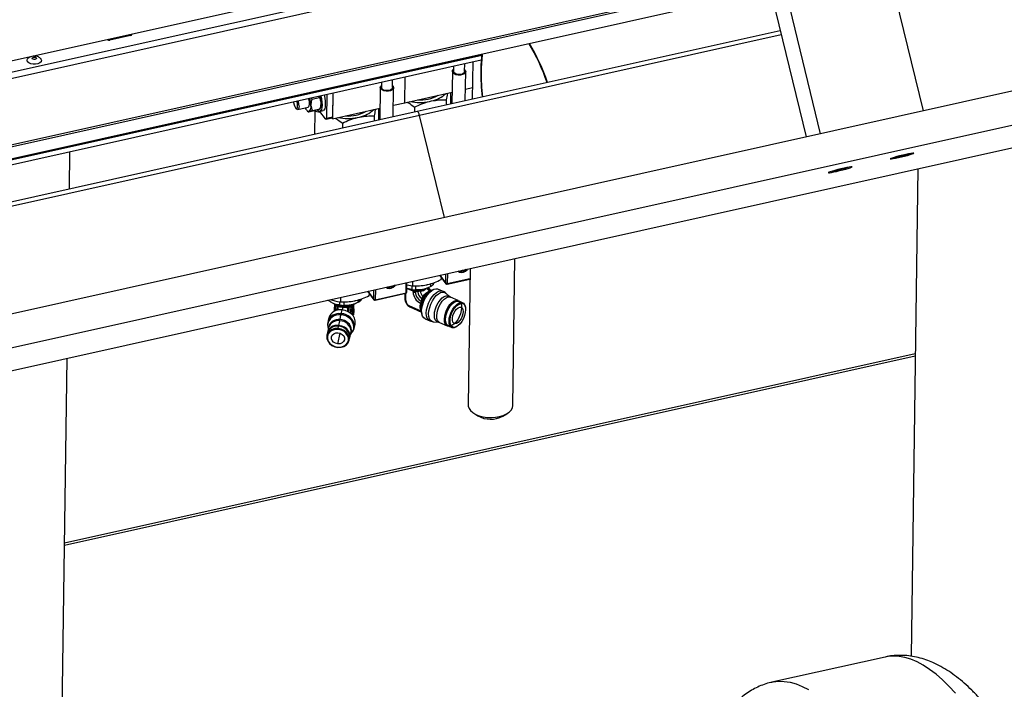
# Model space of a CAD drawing. Units: millimetres. Extents: x 20 to 422, y 10 to 287.
# Drawn here: x 89 to 106, y 72 to 84 of the extents above; entities that cross this region are included whole.
import ezdxf

# ---------------------------------------------------------------- set-up
doc = ezdxf.new("R2010")
doc.units = ezdxf.units.MM

msp = doc.modelspace()

# ---------------------------------------------------------------- linework, layer by layer
at = {"color": 7, "linetype": 'Continuous', "lineweight": 25}
for p, q in [((156.971549, 94.140929), (51.731603, 70.71206)), ((157.113442, 93.559006), (51.873496, 70.130137)), ((51.043037, 69.544772), (131.399054, 87.433898)), ((103.74478, 87.259531), (104.893808, 82.547208)), ((101.973283, 86.541008), (103.047343, 82.136142)), ((101.743833, 86.383782), (102.793343, 82.079596)), ((55.884055, 76.174324), (95.546132, 85.004029)), ((102.041251, 84.939092), (76.190735, 79.184164)), ((102.030616, 84.903594), (76.1801, 79.148665)), ((101.427098, 84.554904), (75.687369, 78.824639)), ((90.678605, 83.896803), (90.309312, 83.81459)), ((90.703238, 83.916998), (90.70336, 83.925915)), ((102.329231, 83.982985), (95.819359, 82.533735)), ((56.246931, 74.47919), (96.975082, 83.546227)), ((56.266679, 74.398202), (96.967113, 83.459069)), ((96.470317, 83.348471), (96.469032, 83.254205)), ((96.669014, 83.251479), (96.670945, 83.393135)), ((96.816458, 83.42553), (96.807299, 82.753674)), ((96.449034, 83.254478), (96.441096, 82.672149)), ((96.681849, 82.725746), (96.689012, 83.251207)), ((95.177792, 83.060725), (95.176507, 82.966459)), ((95.376488, 82.963733), (95.378419, 83.105389)), ((95.594137, 82.692561), (95.600438, 83.154816)), ((94.197124, 82.842405), (94.191276, 82.413351)), ((94.307912, 82.867069), (94.301611, 82.404815)), ((94.307912, 82.867069), (94.302063, 82.438015)), ((95.156508, 82.966731), (95.14857, 82.384402)), ((95.389323, 82.437999), (95.396486, 82.96346)), ((95.594137, 82.692561), (96.443953, 82.88175)), ((96.18219, 82.818296), (96.194168, 82.826142)), ((96.42088, 82.667648), (96.423737, 82.87725)), ((96.684706, 82.935348), (96.810156, 82.963276)), ((93.911995, 82.64302), (93.911399, 82.65637)), ((93.913541, 82.779273), (93.93554, 82.758966)), ((93.93554, 82.758966), (94.063316, 82.787411)), ((94.063316, 82.787411), (94.063573, 82.812674)), ((94.096641, 82.684127), (94.096046, 82.697477)), ((95.392181, 82.647601), (95.594137, 82.692561)), ((96.039694, 82.715435), (96.078072, 82.723978)), ((96.344905, 82.650734), (96.346175, 82.743945)), ((95.819359, 82.533735), (56.421594, 73.762873)), ((93.645376, 82.591947), (93.665747, 82.577237)), ((93.680384, 82.573026), (93.861338, 82.613311)), ((93.854341, 82.542108), (93.869928, 82.530853)), ((93.872881, 82.530894), (94.000657, 82.55934)), ((93.878038, 82.53494), (93.882697, 82.536379)), ((93.944725, 82.553086), (94.0725, 82.581531)), ((93.982743, 82.543956), (93.977012, 82.123586)), ((93.984839, 82.555818), (93.982743, 82.543956)), ((93.982743, 82.543956), (94.083823, 82.524602)), ((94.062685, 82.576046), (94.067343, 82.577485)), ((94.072061, 82.537285), (94.131148, 82.550439)), ((94.17546, 82.400891), (94.074094, 82.537738)), ((94.075289, 82.579887), (94.082526, 82.592907)), ((94.301611, 82.404815), (95.151428, 82.594004)), ((94.889664, 82.530549), (94.901642, 82.538396)), ((95.128354, 82.379902), (95.131211, 82.589503)), ((95.770504, 82.615787), (95.769234, 82.522576)), ((96.307301, 80.635651), (95.860971, 82.46611)), ((94.184605, 82.395047), (94.295393, 82.419711)), ((94.191276, 82.413351), (94.302063, 82.438015)), ((94.301611, 82.404815), (94.291258, 82.418791)), ((94.477978, 82.328041), (94.476708, 82.23483)), ((94.747168, 82.427688), (94.785546, 82.436232)), ((95.052379, 82.362988), (95.053649, 82.456199)), ((89.581246, 81.144986), (89.590405, 81.816842)), ((104.455801, 81.733838), (104.567986, 81.761185)), ((104.567441, 81.763422), (104.567986, 81.761185)), ((104.567986, 81.761185), (104.586194, 81.767623)), ((104.436857, 81.731209), (104.455801, 81.733838)), ((104.455258, 81.736065), (104.455801, 81.733838)), ((103.324551, 81.483383), (103.331789, 81.483959)), ((103.331478, 81.485236), (103.331789, 81.483959)), ((103.331789, 81.483959), (103.442533, 81.50975)), ((103.441812, 81.512703), (103.442533, 81.50975)), ((103.442533, 81.50975), (103.476516, 81.520586)), ((104.79456, 81.511116), (104.67546, 72.773966)), ((97.532587, 77.267315), (97.568507, 79.902428)), ((96.620792, 79.691444), (96.620497, 79.669806)), ((96.625244, 79.692435), (96.638962, 79.673917)), ((96.638962, 79.673917), (96.639256, 79.695555)), ((96.765997, 79.72377), (96.732661, 77.278219)), ((95.632129, 79.295686), (95.634531, 79.47188)), ((95.736373, 79.494552), (95.735213, 79.409428)), ((96.103249, 79.429183), (96.103732, 79.464591)), ((96.220659, 79.602365), (96.334646, 79.448481)), ((96.247504, 79.566124), (96.246921, 79.523346)), ((96.246921, 79.523346), (96.256774, 79.553609)), ((96.355063, 79.440863), (96.76338, 79.531764)), ((94.928133, 79.314619), (95.04212, 79.160734)), ((95.065873, 79.162269), (95.619812, 79.285588)), ((95.328266, 79.403698), (95.327971, 79.38206)), ((95.332719, 79.404689), (95.346436, 79.386171)), ((95.346436, 79.386171), (95.346731, 79.407808)), ((95.722432, 79.344405), (95.633052, 79.36337)), ((95.633945, 79.428898), (95.735213, 79.409428)), ((95.72335, 79.411709), (95.722432, 79.344405)), ((95.726826, 79.332251), (95.745841, 79.323961)), ((95.745501, 79.29906), (95.745841, 79.323961)), ((95.785164, 79.29581), (95.785504, 79.32071)), ((95.829225, 79.305619), (95.785164, 79.29581)), ((95.798301, 79.323559), (95.785504, 79.32071)), ((95.796245, 79.338356), (95.797228, 79.410464)), ((95.99372, 79.367058), (96.001115, 79.370026)), ((96.053444, 79.313916), (96.035644, 79.313091)), ((96.0935, 79.338118), (96.040949, 79.306366)), ((96.058762, 79.450599), (96.058027, 79.396635)), ((96.274917, 79.31695), (96.191363, 79.353378)), ((94.430036, 79.06612), (94.430824, 79.123962)), ((94.443848, 79.206806), (94.442687, 79.121682)), ((94.504702, 79.122718), (94.503848, 79.060072)), ((94.76563, 79.11835), (94.766237, 79.162853)), ((94.811206, 79.176845), (94.810852, 79.150899)), ((94.954978, 79.278378), (94.954395, 79.2356)), ((95.062537, 79.153117), (95.616477, 79.276437)), ((95.599653, 79.272691), (95.598195, 79.165742)), ((95.899886, 79.152158), (95.890301, 79.137851)), ((95.902836, 79.132386), (95.890301, 79.137851)), ((95.899886, 79.152158), (95.899792, 79.184185)), ((95.900604, 79.148562), (95.899886, 79.152158)), ((95.902836, 79.132386), (95.900604, 79.148562)), ((96.399991, 79.218391), (96.330065, 79.281391)), ((96.417809, 79.207155), (96.400534, 79.218514)), ((96.556124, 79.146784), (96.41761, 79.207175)), ((96.63355, 79.107574), (96.570011, 79.135276)), ((94.406932, 79.038717), (94.42396, 79.032841)), ((94.455398, 78.911189), (94.471342, 78.979393)), ((94.552298, 79.02297), (94.567045, 79.024322)), ((94.657948, 78.962622), (94.657587, 78.93611)), ((94.657587, 78.93611), (94.669486, 78.935135)), ((94.657862, 78.933527), (94.669761, 78.932552)), ((94.657948, 78.962622), (94.669847, 78.961647)), ((94.66457, 78.995488), (94.658763, 78.970648)), ((94.658763, 78.970648), (94.670662, 78.969673)), ((94.663335, 78.933078), (94.66181, 78.922412)), ((94.66457, 78.995488), (94.676469, 78.994513)), ((94.678512, 78.999352), (94.666613, 79.000327)), ((94.669486, 78.935135), (94.669847, 78.961647)), ((94.673166, 78.94634), (94.670169, 78.933519)), ((94.670518, 78.93501), (94.67389, 78.934734)), ((94.670662, 78.969673), (94.676469, 78.994513)), ((94.673347, 78.894924), (94.679197, 78.935821)), ((94.679378, 78.949118), (94.673529, 78.908221)), ((94.673709, 78.921437), (94.679558, 78.962333)), ((94.679739, 78.97563), (94.67389, 78.934734)), ((94.67389, 78.934734), (94.674021, 78.94432)), ((94.674797, 78.999657), (94.675782, 79.071967)), ((94.677496, 78.93596), (94.679197, 78.935821)), ((94.677858, 78.962472), (94.679558, 78.962333)), ((94.679197, 78.935821), (94.678967, 78.91895)), ((94.679558, 78.962333), (94.679378, 78.949118)), ((94.679887, 78.986434), (94.679739, 78.97563)), ((94.701323, 79.088773), (94.707415, 79.091219)), ((95.890806, 78.959285), (95.677365, 79.052342)), ((95.685679, 79.033165), (95.895564, 78.941659)), ((95.89264, 79.093866), (95.877759, 79.100354)), ((95.878631, 78.985776), (95.890806, 78.959285)), ((95.89264, 79.093866), (95.879891, 79.078242)), ((95.891165, 78.962814), (95.903665, 78.902702)), ((96.682148, 79.027447), (96.679701, 79.039212)), ((94.2168, 78.76259), (94.211525, 78.720471)), ((94.232958, 78.83362), (94.217013, 78.765417)), ((94.41243, 78.699877), (94.432141, 78.784193)), ((94.436527, 78.80614), (94.451013, 78.889243)), ((94.66333, 78.909057), (94.661449, 78.895899)), ((94.661449, 78.895899), (94.673347, 78.894924)), ((94.66181, 78.922412), (94.66163, 78.909196)), ((94.66163, 78.909196), (94.673529, 78.908221)), ((94.661724, 78.893309), (94.673623, 78.892334)), ((94.66181, 78.922412), (94.673709, 78.921437)), ((94.665378, 78.879384), (94.665584, 78.882398)), ((94.673529, 78.908221), (94.673709, 78.921437)), ((94.678152, 78.910924), (94.674033, 78.893304)), ((95.959085, 78.820612), (96.042639, 78.784184)), ((96.106224, 78.767977), (96.199973, 78.759617)), ((94.228431, 78.659623), (94.20872, 78.575307)), ((94.211525, 78.720471), (94.215751, 78.675616)), ((94.216012, 78.674056), (94.223457, 78.638349)), ((94.398843, 78.629873), (94.400526, 78.646455)), ((94.400526, 78.646455), (94.409814, 78.686185)), ((94.411869, 78.69435), (94.41243, 78.699877)), ((94.688307, 78.655241), (94.704251, 78.723444)), ((96.220181, 78.754341), (96.358696, 78.693951)), ((96.376579, 78.691609), (96.440118, 78.663907)), ((96.521614, 78.676615), (96.5319, 78.68283)), ((94.209256, 78.563543), (94.199968, 78.523813)), ((94.596478, 78.431119), (94.605765, 78.470849)), ((94.605765, 78.470849), (94.609396, 78.500652)), ((94.611461, 78.481157), (94.631172, 78.565473)), ((94.626199, 78.544199), (94.648702, 78.572905)), ((94.395919, 78.308477), (94.394507, 78.311815)), ((89.335301, 63.102476), (89.539944, 78.115082)), ((89.494249, 74.762893), (104.748865, 78.158927)), ((96.834314, 77.126971), (96.90776, 77.080419)), ((97.352161, 77.074361), (97.426849, 77.118893)), ((104.209881, 72.758797), (102.178769, 72.306624))]:
    msp.add_line(p, q, dxfattribs=at)
at = {"color": 8, "linetype": 'Continuous', "lineweight": 25}
for p, q in [((76.177207, 80.48725), (101.7912, 86.189523)), ((101.817686, 86.080899), (76.207028, 80.379369)), ((90.678605, 83.896803), (90.678927, 83.920475)), ((102.347013, 83.910055), (95.860971, 82.46611)), ((90.309634, 83.838262), (90.309312, 83.81459)), ((96.975435, 83.549436), (56.246208, 74.482159)), ((95.860971, 82.46611), (56.439377, 73.689943)), ((95.619812, 79.285588), (95.622315, 79.46916)), ((96.22356, 79.603011), (96.332252, 79.456274)), ((96.332252, 79.456274), (96.33459, 79.627729)), ((96.360901, 79.633586), (96.358399, 79.450015)), ((96.358399, 79.450015), (96.763495, 79.540199)), ((94.931034, 79.315265), (95.039727, 79.168528)), ((95.039727, 79.168528), (95.042064, 79.339983)), ((95.068375, 79.34584), (95.065873, 79.162269)), ((95.829225, 79.305619), (95.829478, 79.324185)), ((95.876803, 79.314299), (95.877022, 79.330396)), ((94.789817, 79.133937), (94.790314, 79.170344)), ((95.613892, 79.147706), (95.615644, 79.276251)), ((94.478916, 78.978965), (94.472134, 78.979327)), ((94.672719, 78.944427), (94.674021, 78.94432)), ((94.675483, 79.071726), (94.674501, 78.999681)), ((94.665584, 78.882398), (94.664994, 78.879872)), ((94.212401, 78.711099), (94.216012, 78.674056)), ((94.225358, 78.64648), (94.225039, 78.648246)), ((94.631172, 78.565473), (94.63486, 78.595744)), ((94.688307, 78.655241), (94.692622, 78.690664)), ((94.395317, 78.371244), (94.439613, 78.560724)), ((104.749325, 78.192666), (89.494709, 74.796633))]:
    msp.add_line(p, q, dxfattribs=at)
at = {"color": 7, "linetype": 'Continuous', "lineweight": 25, "flags": 128}
for points in [[(88.888462, 83.390535), (88.85424, 83.406677), (88.831783, 83.428283), (88.823802, 83.452746), (88.831258, 83.477116), (88.843749, 83.491258)], [(89.061011, 83.488164), (89.071799, 83.475663), (89.079781, 83.4512), (89.072325, 83.42683), (89.050331, 83.405493), (89.016452, 83.389762), (88.974773, 83.381534), (88.930323, 83.381803), (88.888462, 83.390535)], [(88.933488, 83.470254), (88.922283, 83.475773), (88.915646, 83.48323), (88.914587, 83.491487), (88.919269, 83.499289), (88.928977, 83.505447), (88.942234, 83.509024), (88.957022, 83.509475), (88.97109, 83.506732), (88.982295, 83.501213), (88.988932, 83.493757), (88.989991, 83.485499), (88.985309, 83.477697), (88.975601, 83.471539), (88.962344, 83.467962), (88.947556, 83.467511), (88.933488, 83.470254)], [(96.669518, 83.288466), (96.679811, 83.277506), (96.688893, 83.254738), (96.683517, 83.231741), (96.664331, 83.211289), (96.63365, 83.195849), (96.595174, 83.187284), (96.553543, 83.186625), (96.51378, 83.193954), (96.48068, 83.208385), (96.458235, 83.228178), (96.449153, 83.250947), (96.454529, 83.273943), (96.469537, 83.291192)], [(96.669014, 83.251479), (96.661464, 83.230712), (96.639838, 83.212804), (96.607431, 83.200991), (96.569176, 83.197073), (96.530899, 83.201645), (96.498425, 83.214011), (96.4767, 83.232289), (96.46903, 83.253696), (96.469032, 83.254205)], [(95.376992, 83.000719), (95.387285, 82.98976), (95.396367, 82.966992), (95.390991, 82.943995), (95.371805, 82.923543), (95.341124, 82.908103), (95.302648, 82.899537), (95.261018, 82.898879), (95.221254, 82.906207), (95.188154, 82.920638), (95.165709, 82.940432), (95.156627, 82.9632), (95.162003, 82.986197), (95.177011, 83.003445)], [(94.088678, 82.818263), (94.101081, 82.763451), (94.109414, 82.705329), (94.112123, 82.651368), (94.109037, 82.604958), (94.100352, 82.569016), (94.086612, 82.5458), (94.06868, 82.536768), (94.047684, 82.542489), (94.024943, 82.562603), (94.023488, 82.564323)], [(94.147765, 82.831417), (94.160168, 82.776605), (94.168501, 82.718483), (94.17121, 82.664522), (94.168124, 82.618112), (94.159439, 82.58217), (94.145699, 82.558954), (94.131148, 82.550439)], [(95.376488, 82.963733), (95.368938, 82.942965), (95.347312, 82.925057), (95.314905, 82.913245), (95.276651, 82.909327), (95.238373, 82.913898), (95.2059, 82.926265), (95.184174, 82.944543), (95.176504, 82.965949), (95.176507, 82.966459)], [(93.599018, 82.709253), (93.601073, 82.694777), (93.609978, 82.656811), (93.62282, 82.623295), (93.637646, 82.599334), (93.652196, 82.588573), (93.664258, 82.592653), (93.671993, 82.610951), (93.674225, 82.640682)], [(93.865366, 82.768548), (93.872592, 82.741975), (93.879597, 82.701307), (93.881255, 82.664154), (93.877365, 82.634996), (93.868396, 82.617351), (93.861338, 82.613311)], [(93.700366, 82.635719), (93.698328, 82.603413), (93.690981, 82.581569), (93.67921, 82.572822), (93.665747, 82.577237)], [(93.878038, 82.53494), (93.869974, 82.534936), (93.861398, 82.537817), (93.852436, 82.54354), (93.843221, 82.552021), (93.833888, 82.563135), (93.824576, 82.576717), (93.815421, 82.592567), (93.81058, 82.602011)], [(95.860971, 82.46611), (95.856814, 82.481046), (95.851887, 82.495006), (95.846377, 82.507453), (95.840497, 82.51791), (95.834473, 82.525974), (95.828536, 82.531335), (95.822914, 82.533787), (95.819359, 82.533735)], [(95.860971, 82.46611), (95.856814, 82.481046), (95.851887, 82.495006), (95.846377, 82.507453), (95.840497, 82.51791), (95.834473, 82.525974), (95.828536, 82.531335), (95.822914, 82.533787), (95.819359, 82.533735)], [(94.17546, 82.400891), (94.178466, 82.397483), (94.181374, 82.395481), (94.184071, 82.394964), (94.186456, 82.39595), (94.188435, 82.398401), (94.189933, 82.402225), (94.190892, 82.407272), (94.191276, 82.413351)], [(94.302063, 82.438015), (94.30168, 82.431936), (94.300721, 82.426889), (94.299223, 82.423065), (94.297244, 82.420614), (94.295393, 82.419711)], [(104.717514, 81.782922), (104.727837, 81.788828), (104.723615, 81.791251), (104.705135, 81.790024), (104.673658, 81.785232), (104.631327, 81.777201), (104.581028, 81.766478), (104.526189, 81.753794), (104.470547, 81.740014), (104.417893, 81.726077), (104.371816, 81.712932), (104.335456, 81.701475), (104.311291, 81.692487), (104.300968, 81.686581), (104.30519, 81.684159), (104.32367, 81.685385), (104.355148, 81.690177), (104.397478, 81.698208), (104.447777, 81.708931), (104.502616, 81.721615), (104.558259, 81.735395), (104.610912, 81.749332), (104.656989, 81.762477), (104.693349, 81.773934), (104.717514, 81.782922)], [(103.609635, 81.536282), (103.619958, 81.542188), (103.615736, 81.544611), (103.597256, 81.543384), (103.565779, 81.538592), (103.523448, 81.530561), (103.473149, 81.519838), (103.41831, 81.507155), (103.362667, 81.493375), (103.310014, 81.479437), (103.263937, 81.466292), (103.227577, 81.454835), (103.203412, 81.445847), (103.193089, 81.439941), (103.197311, 81.437519), (103.215791, 81.438745), (103.247268, 81.443538), (103.289599, 81.451569), (103.339898, 81.462291), (103.394737, 81.474975), (103.450379, 81.488755), (103.503033, 81.502692), (103.54911, 81.515837), (103.58547, 81.527294), (103.609635, 81.536282)], [(96.55206, 79.676143), (96.576342, 79.657592), (96.609547, 79.650074), (96.646668, 79.655251), (96.68269, 79.672425), (96.712748, 79.699275), (96.723682, 79.71435)], [(96.567352, 79.679547), (96.588212, 79.671096), (96.620497, 79.669806)], [(96.638962, 79.673917), (96.671478, 79.689632), (96.692696, 79.707452)], [(95.259534, 79.388396), (95.283817, 79.369845), (95.317022, 79.362327), (95.354142, 79.367505), (95.390164, 79.384678), (95.420223, 79.411529), (95.431156, 79.426603)], [(95.274826, 79.391801), (95.295686, 79.383349), (95.327971, 79.38206)], [(95.346436, 79.386171), (95.378952, 79.401886), (95.40017, 79.419705)], [(95.959085, 78.820612), (95.935149, 78.837266), (95.91474, 78.867861), (95.902378, 78.909444), (95.898683, 78.95993), (95.903841, 79.016787), (95.917593, 79.077166), (95.939249, 79.138037), (95.967723, 79.196348), (96.001588, 79.249176), (96.039146, 79.293872), (96.078512, 79.328194), (96.117714, 79.350421), (96.154785, 79.359439), (96.187866, 79.354796), (96.191363, 79.353378)], [(95.99372, 79.367058), (95.964362, 79.356606), (95.926851, 79.346602)], [(96.38502, 78.688649), (96.36987, 78.690296), (96.34324, 78.703581), (96.323245, 78.729464), (96.311048, 78.766443), (96.307356, 78.812367), (96.312385, 78.864567), (96.325843, 78.920011), (96.346946, 78.975475), (96.37447, 79.027737), (96.406813, 79.073759), (96.442097, 79.110866), (96.478271, 79.136902), (96.513233, 79.150354), (96.54495, 79.15044), (96.57158, 79.137155), (96.577924, 79.131105)], [(96.398572, 78.691575), (96.374464, 78.692636), (96.348266, 78.705706), (96.328595, 78.731171), (96.316595, 78.76755), (96.312963, 78.812731), (96.317911, 78.864086), (96.33115, 78.918632), (96.351912, 78.973198), (96.37899, 79.024613), (96.41081, 79.069889), (96.445522, 79.106396), (96.48111, 79.13201), (96.515506, 79.145244), (96.54671, 79.145329), (96.572908, 79.132259), (96.585004, 79.119184)], [(96.376579, 78.691609), (96.361436, 78.701043), (96.341846, 78.726403), (96.329895, 78.762633), (96.326278, 78.807628), (96.331206, 78.858771), (96.344391, 78.913093), (96.365067, 78.967434), (96.392033, 79.018638), (96.423722, 79.063728), (96.458292, 79.100084), (96.493734, 79.125593), (96.527988, 79.138773), (96.559063, 79.138857), (96.570011, 79.135276)], [(96.614704, 79.018893), (96.609492, 78.966497), (96.595523, 78.910855), (96.573673, 78.855462), (96.545317, 78.803799), (96.512236, 78.759113), (96.476509, 78.724211), (96.44038, 78.701286), (96.406119, 78.691778), (96.37588, 78.696286), (96.351562, 78.714525), (96.334694, 78.74535), (96.326334, 78.786824), (96.327009, 78.836341), (96.336676, 78.890789), (96.354728, 78.946748), (96.38003, 79.000701), (96.410992, 79.049259), (96.44567, 79.089369), (96.481884, 79.118513), (96.517358, 79.134858), (96.549865, 79.137378), (96.57736, 79.125914), (96.598117, 79.101187), (96.610831, 79.06475), (96.614704, 79.018893)], [(96.521614, 78.676615), (96.516395, 78.673589), (96.482141, 78.66041), (96.451065, 78.660325), (96.424975, 78.673341), (96.405385, 78.698701), (96.393434, 78.734931), (96.389817, 78.779926), (96.394744, 78.83107), (96.407929, 78.885391), (96.428606, 78.939732), (96.455572, 78.990936), (96.487261, 79.036026), (96.521831, 79.072382), (96.557272, 79.097891), (96.591526, 79.111071), (96.622602, 79.111155), (96.648693, 79.098139), (96.668282, 79.072779), (96.679701, 79.039212)], [(94.704251, 78.723444), (94.706487, 78.7348), (94.707147, 78.783222), (94.693944, 78.831372), (94.667645, 78.876451), (94.629778, 78.915839), (94.582545, 78.947247), (94.528689, 78.96885), (94.471342, 78.979393)], [(94.666613, 79.000327), (94.666596, 79.000328), (94.665979, 78.999785), (94.665295, 78.998151), (94.66457, 78.995488)], [(94.670169, 78.933519), (94.670024, 78.932987), (94.669888, 78.93266), (94.669764, 78.932551), (94.669659, 78.932665), (94.669576, 78.932997), (94.669518, 78.933534), (94.669487, 78.934256), (94.669486, 78.935135)], [(94.674021, 78.94432), (94.674019, 78.945419), (94.673981, 78.946321), (94.673909, 78.946993), (94.673805, 78.947408), (94.673673, 78.94755), (94.673519, 78.947414), (94.673348, 78.947006), (94.673166, 78.94634)], [(94.676469, 78.994513), (94.677194, 78.997176), (94.677878, 78.99881), (94.678495, 78.999353), (94.679022, 78.998784), (94.679438, 78.997124), (94.679727, 78.994438), (94.679879, 78.990828), (94.679887, 78.986434)], [(96.686091, 78.982153), (96.681054, 78.931518), (96.667554, 78.877746), (96.646439, 78.824215), (96.619036, 78.774289), (96.587067, 78.731105), (96.552541, 78.697376), (96.517626, 78.675221), (96.484517, 78.666033), (96.455294, 78.670389), (96.431794, 78.688015), (96.415492, 78.717804), (96.407414, 78.757884), (96.408066, 78.805737), (96.417408, 78.858355), (96.434853, 78.912433), (96.459305, 78.964572), (96.489226, 79.011498), (96.522738, 79.05026), (96.557735, 79.078424), (96.592017, 79.09422), (96.623431, 79.096655), (96.650002, 79.085576), (96.670061, 79.06168), (96.682348, 79.026468), (96.686091, 78.982153)], [(96.643565, 78.951545), (96.638713, 78.909293), (96.625656, 78.86458), (96.605553, 78.821377), (96.580191, 78.783524), (96.551823, 78.754384), (96.52297, 78.736546), (96.496196, 78.731596), (96.47388, 78.739973), (96.458004, 78.760933), (96.449979, 78.792613), (96.450519, 78.832199), (96.459575, 78.876173), (96.476342, 78.920628), (96.499332, 78.961614), (96.5265, 78.995488), (96.555433, 79.019242), (96.583561, 79.030765), (96.608383, 79.029032), (96.627695, 79.014198), (96.63978, 78.987581), (96.643565, 78.951545)], [(94.667639, 78.892824), (94.667114, 78.889844), (94.665584, 78.882398)], [(94.674033, 78.893304), (94.673888, 78.89277), (94.67375, 78.892443), (94.673627, 78.892334), (94.673521, 78.892448), (94.673437, 78.892781), (94.673379, 78.893319), (94.673349, 78.894043), (94.673347, 78.894924)], [(94.400526, 78.646455), (94.343555, 78.64427), (94.291013, 78.628572), (94.247156, 78.600633), (94.215538, 78.562715), (94.19872, 78.517891), (94.198064, 78.469792), (94.213624, 78.422314), (94.244139, 78.379305), (94.287137, 78.344248), (94.339135, 78.319983), (94.395919, 78.308477)], [(94.398843, 78.629873), (94.345229, 78.627817), (94.295784, 78.613045), (94.254512, 78.586752), (94.224757, 78.551069), (94.20893, 78.508887), (94.208313, 78.463622), (94.222956, 78.418943), (94.251673, 78.378469), (94.292137, 78.345478), (94.341069, 78.322643), (94.394507, 78.311815)], [(94.394507, 78.311815), (94.44812, 78.313871), (94.497566, 78.328644), (94.538838, 78.354936), (94.568592, 78.390619), (94.584419, 78.432802), (94.585036, 78.478066), (94.570393, 78.522745), (94.541677, 78.56322), (94.501213, 78.59621), (94.45228, 78.619045), (94.398843, 78.629873)], [(94.395919, 78.308477), (94.45289, 78.310661), (94.505433, 78.326359), (94.549289, 78.354299), (94.580908, 78.392217), (94.597726, 78.437041), (94.598382, 78.48514), (94.582822, 78.532617), (94.552306, 78.575627), (94.509308, 78.610684), (94.457311, 78.634948), (94.400526, 78.646455)], [(94.601549, 78.452811), (94.607557, 78.467576), (94.615149, 78.511428), (94.608768, 78.556426), (94.588847, 78.599502), (94.556744, 78.637721), (94.514646, 78.668479), (94.465424, 78.689679), (94.41243, 78.699877)], [(94.395317, 78.371244), (94.354702, 78.380585), (94.31915, 78.400814), (94.292948, 78.429488), (94.279257, 78.463151), (94.279729, 78.497742), (94.294306, 78.529089), (94.32123, 78.55341), (94.357254, 78.567773), (94.398033, 78.570445)], [(94.398033, 78.570445), (94.438648, 78.561103), (94.4742, 78.540875), (94.500402, 78.5122), (94.514093, 78.478537), (94.513621, 78.443946), (94.499044, 78.412599), (94.47212, 78.388278), (94.436096, 78.373915), (94.395317, 78.371244)], [(96.732661, 77.278219), (96.734286, 77.256351), (96.748324, 77.21454), (96.776252, 77.174833), (96.81706, 77.138665), (96.869273, 77.107345), (96.931005, 77.082003), (97.000024, 77.063556), (97.073835, 77.05267), (97.149771, 77.049739), (97.225087, 77.054869), (97.297061, 77.067874), (97.363092, 77.088285), (97.420794, 77.115363), (97.46808, 77.148131), (97.503242, 77.185403), (97.525009, 77.225832), (97.532587, 77.267315)]]:
    msp.add_lwpolyline(points, dxfattribs=at)
at = {"color": 8, "linetype": 'Continuous', "lineweight": 25, "flags": 128}
for points in [[(95.619812, 79.285588), (95.619621, 79.282549), (95.619141, 79.280025), (95.618392, 79.278114), (95.617403, 79.276888), (95.616477, 79.276437)], [(96.042501, 78.784244), (96.018702, 78.800838), (95.998293, 78.831433), (95.985931, 78.873016), (95.982237, 78.923502), (95.987395, 78.980359), (96.001146, 79.040738), (96.022802, 79.101609), (96.051277, 79.15992), (96.085142, 79.212748), (96.122699, 79.257444), (96.162066, 79.291766), (96.201267, 79.313993), (96.238338, 79.323011), (96.27142, 79.318368), (96.275016, 79.316907)], [(96.106224, 78.767977), (96.086733, 78.772365), (96.059932, 78.790021), (96.039992, 78.819911), (96.027915, 78.860536), (96.024306, 78.909859), (96.029345, 78.965407), (96.04278, 79.024395), (96.063937, 79.083864), (96.091756, 79.140833), (96.124841, 79.192444), (96.161533, 79.236111), (96.199993, 79.269642), (96.238292, 79.291358), (96.27451, 79.300168), (96.306829, 79.295631), (96.330065, 79.281391)], [(96.358399, 79.450015), (96.358207, 79.446976), (96.357727, 79.444452), (96.356978, 79.44254), (96.355989, 79.441314), (96.355063, 79.440863)], [(95.065873, 79.162269), (95.065681, 79.159229), (95.065202, 79.156705), (95.064453, 79.154794), (95.063463, 79.153568), (95.062537, 79.153117)], [(96.199973, 78.759617), (96.19098, 78.761021), (96.163629, 78.774666), (96.143092, 78.801251), (96.130564, 78.839231), (96.126773, 78.8864), (96.131938, 78.940015), (96.14576, 78.99696), (96.167435, 79.053927), (96.195704, 79.107605), (96.228924, 79.154874), (96.265164, 79.192986), (96.302319, 79.219728), (96.338227, 79.233544), (96.370804, 79.233633), (96.398156, 79.219988), (96.399991, 79.218391)], [(96.220181, 78.754341), (96.204725, 78.763971), (96.184731, 78.789855), (96.172533, 78.826833), (96.168842, 78.872757), (96.173871, 78.924958), (96.187328, 78.980401), (96.208432, 79.035865), (96.235955, 79.088127), (96.268299, 79.134149), (96.303583, 79.171256), (96.339757, 79.197292), (96.374718, 79.210744), (96.406436, 79.21083), (96.41761, 79.207175)], [(94.496231, 78.976267), (94.489845, 78.977563), (94.478916, 78.978965)], [(94.627772, 78.550926), (94.63876, 78.580158), (94.643243, 78.613975)], [(105.472366, 72.110133), (105.355209, 72.235726), (105.238696, 72.348707), (105.123072, 72.448837), (105.00858, 72.535907), (104.895461, 72.609733), (104.783953, 72.67016), (104.674291, 72.717062), (104.566704, 72.750338), (104.46142, 72.76992), (104.35866, 72.775766), (104.25864, 72.767864), (104.209881, 72.758797)], [(102.179311, 72.306744), (102.200118, 72.311031), (102.299553, 72.32278), (102.4018, 72.320724), (102.506641, 72.304866), (102.613855, 72.27524), (102.723217, 72.231908), (102.834495, 72.174963)]]:
    msp.add_lwpolyline(points, dxfattribs=at)
at = {"color": 7, "linetype": 'Continuous', "lineweight": 25}
for centre, radius, start, end in [((90.677224, 83.923609), 0.026841, 272.9494532, 345.7423732), ((90.294268, 83.867703), 0.055203, 228.0766292, 285.8137901), ((94.668011, 81.854799), 3.681457, 18.9844207, 31.0288235), ((94.606284, 81.837836), 3.752244, 18.9108514, 30.7185167), ((99.758767, 83.245885), 2.799804, 173.4711013, 179.4808545), ((99.714519, 83.236834), 2.747866, 173.1133471, 179.4985462), ((101.35354, 83.232301), 4.394635, 179.4921413, 185.7456825), ((101.309756, 83.222154), 4.34317, 179.4890685, 185.6594743), ((95.873447, 83.400195), 0.658152, 265.7409292, 299.3604852), ((95.977724, 83.22367), 0.509668, 281.3550964, 313.9431263), ((93.384129, 82.630396), 0.290278, 2.0307714, 18.5377107), ((93.352889, 82.623466), 0.347692, 2.0196388, 17.5422586), ((93.795557, 82.617664), 0.119166, 316.9906324, 12.2852531), ((93.328891, 82.617672), 0.583792, 3.8007991, 15.5644386), ((93.513538, 82.658779), 0.583792, 3.8007991, 15.5644386), ((93.909561, 82.666373), 0.187921, 336.9869681, 5.4209977), ((95.860032, 83.642284), 0.944101, 259.5814785, 280.9702214), ((94.580921, 83.112448), 0.658152, 265.7409292, 299.3604852), ((94.685198, 82.935923), 0.509668, 281.3550964, 313.9431263), ((94.567507, 83.354537), 0.944101, 259.5814785, 280.9702214), ((103.944613, 84.074489), 2.400589, 280.1077069, 287.2989036), ((102.840588, 83.812044), 2.384353, 280.0831914, 287.323419), ((95.612131, 79.295959), 0.02, 282.5507072, 359.2190251), ((95.809504, 79.87627), 0.542511, 251.019094, 282.4920614), ((95.78714, 79.60333), 0.277708, 244.8492851, 257.45638), ((95.809615, 79.9549), 0.616689, 261.872771, 268.7577371), ((95.805435, 79.680466), 0.356978, 257.2789021, 268.854997), ((95.975483, 79.308767), 0.230186, 182.4166616, 244.8781422), ((95.770546, 79.361052), 0.06686, 248.0012043, 282.6293038), ((95.770886, 79.385952), 0.06686, 248.0012043, 282.6293038), ((95.967985, 79.303526), 0.182983, 182.4166616, 244.8781422), ((95.811584, 79.636568), 0.31329, 267.5701637, 293.0712198), ((95.967164, 78.684295), 0.636452, 98.1622482, 102.51711), ((95.980548, 79.312334), 0.151472, 182.5407197, 237.7817637), ((95.989533, 79.31915), 0.112834, 182.4635928, 233.5543277), ((96.200267, 79.471374), 0.199666, 206.4253918, 228.1740293), ((95.92788, 79.625148), 0.262976, 299.6632051, 311.8255316), ((96.350873, 79.476317), 0.027358, 227.1062875, 285.9668278), ((96.350717, 79.460385), 0.02, 216.5284831, 282.5507072), ((94.621529, 79.368521), 0.288705, 299.9424644, 305.655433), ((94.650475, 79.328267), 0.239124, 305.6420913, 312.1200862), ((95.058347, 79.188571), 0.027358, 227.1062875, 285.9668278), ((95.058191, 79.172639), 0.02, 216.5284831, 282.5507072), ((95.756064, 79.175095), 0.157675, 182.4166616, 244.8781422), ((95.724266, 79.152364), 0.110473, 182.4166616, 244.8781422), ((95.950524, 79.096862), 0.07285, 145.759862, 177.2520518), ((94.436814, 78.768054), 0.214141, 80.7211405, 162.1706835), ((94.517507, 79.590254), 0.534879, 248.0012043, 282.6293038), ((92.726292, 79.155929), 1.617243, 352.7953608, 357.2670158), ((94.513487, 79.376329), 0.332131, 245.6822072, 292.7558429), ((93.56999, 79.086444), 0.834602, 352.3726277, 356.3753836), ((94.517218, 79.676616), 0.616689, 261.872771, 268.7577371), ((94.174215, 79.037827), 0.310335, 349.0664746, 359.3373957), ((93.770393, 79.070225), 0.807683, 351.6987168, 357.3204515), ((94.542518, 79.48837), 0.429996, 282.3456006, 291.6736143), ((93.12963, 79.122924), 1.530989, 351.719355, 357.6111067), ((94.662169, 78.935291), 0.004655, 169.8655798, 202.2793706), ((94.703006, 78.962101), 0.045061, 169.0664746, 179.3373957), ((94.714905, 78.961126), 0.045061, 169.0664746, 179.3373957), ((96.109028, 79.028877), 0.234393, 167.8419806, 190.5960695), ((94.414295, 78.68955), 0.20304, 79.5812908, 173.9076827), ((94.403983, 78.629147), 0.17996, 79.5812908, 173.9076827), ((94.428872, 78.577417), 0.206802, 5.0843501, 89.0942693), ((94.433193, 78.595287), 0.210879, 5.0843501, 89.0942693), ((94.447252, 78.651348), 0.237925, 5.0843501, 89.0942693), ((94.451573, 78.669218), 0.242002, 5.0843501, 89.0942693), ((94.666043, 78.895078), 0.004667, 169.8655798, 202.2793706), ((94.633909, 78.919471), 0.045061, 349.0664746, 359.3373957), ((94.38082, 78.525848), 0.176876, 79.7050179, 173.6196575), ((94.379628, 78.51024), 0.178515, 80.2646866, 162.6271374), ((94.382538, 78.517031), 0.179729, 80.6073566, 159.6341561), ((94.406596, 78.482608), 0.203602, 5.0843501, 89.0942693), ((94.412735, 78.498203), 0.196149, 356.827031, 90.2528127), ((94.686091, 78.583232), 0.052736, 144.3400961, 166.2744609), ((94.641392, 78.703177), 0.052736, 324.3400961, 346.2744609), ((97.135459, 77.480768), 0.460571, 240.3708466, 298.0672036)]:
    msp.add_arc(centre, radius, start, end, dxfattribs=at)
at = {"color": 8, "linetype": 'Continuous', "lineweight": 25}
for centre, radius, start, end in [((95.619122, 79.298991), 0.013421, 272.9494532, 345.7423732), ((95.864554, 79.475611), 0.161776, 274.3423437, 315.2007531), ((96.254495, 79.008836), 0.366233, 125.6680673, 187.2189833), ((96.13614, 79.084021), 0.244219, 109.8983024, 164.6759955), ((96.112972, 79.408488), 0.120134, 199.0198138, 232.6385439), ((96.157066, 79.440246), 0.16158, 202.8123242, 230.867612), ((96.344848, 79.455878), 0.012602, 178.1977491, 215.9451887), ((95.052322, 79.168132), 0.012602, 178.1977491, 215.9451887), ((95.619377, 79.168328), 0.021339, 186.9614671, 255.1045914), ((94.486447, 79.259352), 0.228701, 229.1441734, 266.6512131), ((93.07228, 79.127611), 1.286499, 352.5623957, 357.1804625), ((93.242818, 79.113602), 1.143474, 352.8417459, 356.7255104), ((93.411344, 79.09977), 0.98804, 352.7163877, 356.6610077), ((94.522984, 79.289788), 0.262019, 264.0752555, 307.4102234), ((93.638358, 79.081018), 0.948626, 352.040311, 356.8552694), ((93.504981, 79.092044), 1.099326, 352.1009676, 356.9440605), ((93.417908, 79.09939), 1.218352, 351.5884777, 357.891259), ((95.695464, 79.048798), 0.018442, 168.9210694, 237.9576552), ((94.41942, 78.702457), 0.21181, 80.2204174, 163.3188958), ((94.40148, 78.605483), 0.181321, 80.2646866, 162.6271374), ((94.25592, 78.719895), 0.044399, 179.2237646, 191.4258624), ((94.520038, 78.674955), 0.164222, 321.5804864, 359.1203077)]:
    msp.add_arc(centre, radius, start, end, dxfattribs=at)
at = {"color": 7, "linetype": 'Continuous', "lineweight": 25}
for points, knots in [([(89.060159, 83.487931), (89.053836, 83.493545), (89.038792, 83.506901), (89.00849, 83.520641), (88.970493, 83.529548), (88.928398, 83.529563), (88.888341, 83.519214), (88.859623, 83.505695), (88.847591, 83.493534), (88.844653, 83.490565)], [0, 0, 0, 0, 0.10817384, 0.257380559, 0.42070839, 0.6022551, 0.781078537, 0.946555029, 1, 1, 1, 1]), ([(96.346175, 82.743945), (96.352414, 82.781441), (96.359625, 82.824783), (96.366946, 82.860068), (96.367933, 82.864826)], [0, 0, 0, 0, 0.865127599, 1, 1, 1, 1]), ([(93.93554, 82.758966), (93.934174, 82.755674), (93.922747, 82.72816), (93.912371, 82.693106), (93.91156, 82.66244), (93.911399, 82.65637)], [0, 0, 0, 0, 0.098267096, 0.821521573, 1, 1, 1, 1]), ([(93.911995, 82.64302), (93.914198, 82.629135), (93.919394, 82.596378), (93.935466, 82.56891), (93.944725, 82.553086)], [0, 0, 0, 0, 0.423899471, 1, 1, 1, 1]), ([(94.096046, 82.697477), (94.093843, 82.711362), (94.088646, 82.744119), (94.072574, 82.771587), (94.063316, 82.787411)], [0, 0, 0, 0, 0.423899471, 1, 1, 1, 1]), ([(94.0725, 82.581531), (94.073867, 82.584823), (94.085293, 82.612337), (94.095669, 82.647391), (94.096481, 82.678057), (94.096641, 82.684127)], [0, 0, 0, 0, 0.0982670962, 0.8215215735, 1, 1, 1, 1]), ([(95.63959, 82.70268), (95.644902, 82.699861), (95.68951, 82.676188), (95.732571, 82.644076), (95.770504, 82.615787)], [0, 0, 0, 0, 0.119069737, 1, 1, 1, 1]), ([(95.770504, 82.615787), (95.814355, 82.636033), (95.902736, 82.676838), (95.993808, 82.702503), (96.039694, 82.715435)], [0, 0, 0, 0, 0.496156895, 1, 1, 1, 1]), ([(96.078072, 82.723978), (96.123113, 82.731364), (96.214039, 82.746275), (96.301858, 82.744726), (96.346175, 82.743945)], [0, 0, 0, 0, 0.495364109, 1, 1, 1, 1]), ([(93.878038, 82.53494), (93.877354, 82.534718), (93.870415, 82.532471), (93.867691, 82.530866), (93.871607, 82.530887), (93.872881, 82.530894)], [0, 0, 0, 0, 0.068667325, 0.696799818, 1, 1, 1, 1]), ([(93.944725, 82.553086), (93.930206, 82.549325), (93.904771, 82.542738), (93.889325, 82.538288), (93.882697, 82.536379)], [0, 0, 0, 0, 0.5708286813, 1, 1, 1, 1]), ([(94.000657, 82.55934), (94.015176, 82.5631), (94.04061, 82.569687), (94.056056, 82.574137), (94.062685, 82.576046)], [0, 0, 0, 0, 0.570828681, 1, 1, 1, 1]), ([(94.067343, 82.577485), (94.068027, 82.577707), (94.074967, 82.579955), (94.07769, 82.58156), (94.073775, 82.581538), (94.0725, 82.581531)], [0, 0, 0, 0, 0.068667325, 0.696799818, 1, 1, 1, 1]), ([(95.053649, 82.456199), (95.059888, 82.493695), (95.067099, 82.537037), (95.07442, 82.572321), (95.075407, 82.57708)], [0, 0, 0, 0, 0.865127599, 1, 1, 1, 1]), ([(94.347065, 82.414934), (94.352376, 82.412115), (94.396985, 82.388441), (94.440045, 82.356329), (94.477978, 82.328041)], [0, 0, 0, 0, 0.119069737, 1, 1, 1, 1]), ([(94.477978, 82.328041), (94.521829, 82.348287), (94.610211, 82.389091), (94.701282, 82.414757), (94.747168, 82.427688)], [0, 0, 0, 0, 0.496156895, 1, 1, 1, 1]), ([(94.785546, 82.436232), (94.830587, 82.443618), (94.921513, 82.458528), (95.009333, 82.45698), (95.053649, 82.456199)], [0, 0, 0, 0, 0.495364109, 1, 1, 1, 1]), ([(95.990582, 79.430803), (95.996648, 79.432196), (96.042579, 79.442742), (96.129276, 79.469791), (96.207467, 79.505386), (96.246921, 79.523346)], [0, 0, 0, 0, 0.07009856, 0.530788835, 1, 1, 1, 1]), ([(96.115653, 79.4683), (96.111833, 79.45422), (96.107581, 79.438547), (96.103649, 79.430047), (96.103249, 79.429183)], [0, 0, 0, 0, 0.8983768455, 1, 1, 1, 1]), ([(95.735213, 79.409428), (95.776629, 79.408733), (95.860221, 79.40733), (95.946866, 79.422931), (95.990582, 79.430803)], [0, 0, 0, 0, 0.4954579635, 1, 1, 1, 1]), ([(95.926851, 79.346602), (95.921786, 79.345527), (95.877374, 79.336105), (95.834357, 79.337299), (95.796245, 79.338356)], [0, 0, 0, 0, 0.114055544, 1, 1, 1, 1]), ([(95.922502, 79.228383), (95.934405, 79.240859), (95.958557, 79.266174), (95.993273, 79.294525), (96.020703, 79.310771), (96.031382, 79.31176), (96.035716, 79.312162)], [0, 0, 0, 0, 0.26642313, 0.540609748, 0.813527398, 1, 1, 1, 1]), ([(96.058027, 79.396635), (96.056731, 79.395955), (96.014559, 79.373833), (95.970021, 79.360005), (95.926851, 79.346602)], [0, 0, 0, 0, 0.030725258, 1, 1, 1, 1]), ([(96.329798, 79.280024), (96.321688, 79.287629), (96.305487, 79.302822), (96.284831, 79.311166), (96.274515, 79.315333)], [0, 0, 0, 0, 0.500566363, 1, 1, 1, 1]), ([(94.317149, 79.09432), (94.296343, 79.10451), (94.261911, 79.121374), (94.229136, 79.146267), (94.216166, 79.156118)], [0, 0, 0, 0, 0.6042650744, 1, 1, 1, 1]), ([(94.263898, 79.166745), (94.289464, 79.157514), (94.349983, 79.135663), (94.408748, 79.1268), (94.442687, 79.121682)], [0, 0, 0, 0, 0.4224625204, 1, 1, 1, 1]), ([(94.442687, 79.121682), (94.484103, 79.120986), (94.567695, 79.119583), (94.65434, 79.135185), (94.698056, 79.143057)], [0, 0, 0, 0, 0.495457963, 1, 1, 1, 1]), ([(94.76563, 79.11835), (94.740916, 79.106153), (94.697987, 79.084966), (94.653381, 79.073277), (94.634454, 79.068317)], [0, 0, 0, 0, 0.575686812, 1, 1, 1, 1]), ([(94.698056, 79.143057), (94.704122, 79.144449), (94.750053, 79.154996), (94.83675, 79.182045), (94.914941, 79.217639), (94.954395, 79.2356)], [0, 0, 0, 0, 0.07009856, 0.530788835, 1, 1, 1, 1]), ([(94.821126, 79.179931), (94.820378, 79.17711), (94.816811, 79.163669), (94.813482, 79.156535), (94.810852, 79.150899)], [0, 0, 0, 0, 0.209887645, 1, 1, 1, 1]), ([(94.954395, 79.2356), (94.957289, 79.242183), (94.960705, 79.249954), (94.964323, 79.263021), (94.964875, 79.265016)], [0, 0, 0, 0, 0.847328031, 1, 1, 1, 1]), ([(95.89264, 79.093866), (95.893899, 79.09582), (95.896422, 79.099733), (95.899508, 79.108177), (95.901828, 79.117242), (95.903047, 79.12556), (95.902901, 79.130284), (95.902836, 79.132386)], [0, 0, 0, 0, 0.213609935, 0.427876748, 0.633218622, 0.836758659, 1, 1, 1, 1]), ([(95.922502, 79.228383), (95.917008, 79.2216), (95.906006, 79.208017), (95.901865, 79.192135), (95.899792, 79.184185)], [0, 0, 0, 0, 0.499442026, 1, 1, 1, 1]), ([(94.430036, 79.06612), (94.408762, 79.06864), (94.371809, 79.073016), (94.333432, 79.087973), (94.317149, 79.09432)], [0, 0, 0, 0, 0.575686812, 1, 1, 1, 1]), ([(94.328338, 79.09118), (94.32847, 79.090927), (94.333665, 79.08095), (94.354276, 79.064835), (94.380655, 79.047093), (94.401118, 79.04057), (94.406932, 79.038717)], [0, 0, 0, 0, 0.010436815, 0.411539932, 0.832807243, 1, 1, 1, 1]), ([(94.473088, 79.031041), (94.468031, 79.030356), (94.455705, 79.028685), (94.438213, 79.028798), (94.428273, 79.031493), (94.423885, 79.032682)], [0, 0, 0, 0, 0.279868005, 0.682100217, 1, 1, 1, 1]), ([(94.484529, 79.034238), (94.482383, 79.033624), (94.478551, 79.032526), (94.474757, 79.031495), (94.473088, 79.031041)], [0, 0, 0, 0, 0.5599287, 1, 1, 1, 1]), ([(94.495938, 79.029169), (94.493807, 79.030096), (94.490002, 79.031752), (94.486201, 79.033478), (94.484529, 79.034238)], [0, 0, 0, 0, 0.55999791, 1, 1, 1, 1]), ([(94.552337, 79.022593), (94.546908, 79.02207), (94.534396, 79.020864), (94.514611, 79.023697), (94.501294, 79.0276), (94.495938, 79.029169)], [0, 0, 0, 0, 0.3141988718, 0.7242043332, 1, 1, 1, 1]), ([(94.634454, 79.068317), (94.610291, 79.064156), (94.565723, 79.056481), (94.52328, 79.058944), (94.503848, 79.060072)], [0, 0, 0, 0, 0.542179146, 1, 1, 1, 1]), ([(94.567045, 79.024322), (94.567561, 79.024368), (94.584638, 79.025899), (94.615704, 79.035577), (94.655536, 79.053797), (94.681446, 79.072541), (94.689843, 79.086126), (94.691891, 79.089438)], [0, 0, 0, 0, 0.009190633, 0.304277034, 0.601814335, 0.902901732, 1, 1, 1, 1]), ([(95.879891, 79.078242), (95.879852, 79.078197), (95.874953, 79.072543), (95.866729, 79.059628), (95.86309, 79.03365), (95.868884, 79.007687), (95.875885, 78.99195), (95.878631, 78.985776)], [0, 0, 0, 0, 0.002275604, 0.28129044, 0.553032319, 0.824653689, 1, 1, 1, 1]), ([(96.042948, 78.78591), (96.049975, 78.782336), (96.070215, 78.77204), (96.092928, 78.76983), (96.107756, 78.768388)], [0, 0, 0, 0, 0.347184464, 1, 1, 1, 1]), ([(96.200323, 78.759564), (96.200387, 78.759565), (96.204486, 78.759628), (96.214682, 78.757994), (96.220127, 78.754358), (96.220143, 78.754347)], [0, 0, 0, 0, 0.015498339, 0.997186732, 1, 1, 1, 1]), ([(94.646851, 78.572867), (94.654674, 78.583097), (94.673234, 78.607367), (94.686124, 78.637793), (94.688359, 78.656704), (94.68852, 78.658067)], [0, 0, 0, 0, 0.403396159, 0.957002621, 1, 1, 1, 1]), ([(107.112718, 59.718796), (107.118811, 59.719886), (107.165985, 59.728333), (107.251642, 59.75604), (107.367978, 59.802089), (107.479316, 59.860633), (107.585888, 59.929902), (107.687691, 60.010292), (107.784878, 60.101914), (107.877561, 60.205239), (107.965757, 60.320821), (108.049313, 60.449166), (108.127878, 60.59049), (108.200962, 60.744541), (108.268068, 60.910571), (108.328814, 61.08747), (108.383011, 61.27402), (108.430679, 61.469175), (108.471975, 61.672175), (108.507113, 61.882533), (108.536301, 62.099874), (108.55972, 62.32388), (108.577525, 62.554253), (108.589843, 62.790691), (108.596783, 63.032879), (108.598437, 63.280481), (108.594884, 63.533142), (108.5862, 63.790483), (108.572454, 64.052103), (108.553715, 64.317586), (108.530053, 64.586496), (108.501539, 64.858382), (108.468248, 65.13278), (108.43026, 65.409216), (108.387659, 65.687204), (108.340534, 65.966254), (108.288979, 66.245868), (108.233094, 66.525542), (108.172986, 66.804775), (108.108765, 67.083057), (108.040548, 67.359882), (107.968458, 67.634742), (107.892619, 67.907139), (107.813161, 68.176581), (107.730214, 68.442584), (107.643912, 68.704672), (107.554389, 68.962379), (107.46178, 69.215251), (107.366215, 69.462847), (107.267825, 69.704742), (107.166731, 69.940523), (107.063048, 70.169799), (106.956882, 70.392195), (106.848319, 70.607354), (106.737431, 70.814941), (106.624263, 71.014637), (106.508831, 71.206142), (106.391112, 71.389168), (106.271042, 71.563433), (106.148507, 71.728644), (106.023342, 71.884482), (105.895346, 72.030561), (105.764312, 72.166379), (105.630165, 72.291202), (105.493093, 72.404035), (105.353657, 72.503714), (105.212768, 72.589133), (105.076178, 72.657192), (104.940669, 72.71096), (104.807007, 72.750772), (104.670499, 72.777302), (104.536586, 72.789832), (104.405901, 72.788114), (104.297085, 72.777502), (104.233255, 72.762617), (104.210889, 72.757402)], [0, 0, 0, 0, 0.001660351, 0.012856582, 0.024040766, 0.035302092, 0.046740873, 0.058456576, 0.070545539, 0.083094554, 0.096169002, 0.109795824, 0.123946421, 0.138531107, 0.153416303, 0.168460272, 0.183538623, 0.198564932, 0.213507135, 0.22835414, 0.243106563, 0.257770737, 0.2723553, 0.286869389, 0.301321778, 0.315720504, 0.330072749, 0.344384863, 0.358662425, 0.372910337, 0.387132916, 0.401333985, 0.41551695, 0.429684875, 0.44384054, 0.457986501, 0.472125135, 0.486258686, 0.500389305, 0.514519086, 0.528649742, 0.542783028, 0.556921063, 0.571066042, 0.585220273, 0.599386216, 0.613566532, 0.627764133, 0.641982239, 0.656224447, 0.670494805, 0.6847979, 0.699138951, 0.713523913, 0.727959582, 0.742453673, 0.757014861, 0.771652697, 0.786377286, 0.801198507, 0.81612435, 0.83115771, 0.846290592, 0.86149463, 0.876685547, 0.891730508, 0.906466311, 0.920729593, 0.933010727, 0.946114746, 0.958671991, 0.970741191, 0.982428081, 0.993842793, 1, 1, 1, 1]), ([(102.179879, 72.306057), (102.173887, 72.304989), (102.126806, 72.296599), (102.041222, 72.268987), (101.924846, 72.223044), (101.813466, 72.164596), (101.706851, 72.095424), (101.605007, 72.015131), (101.50778, 71.92361), (101.415058, 71.820389), (101.326822, 71.704917), (101.243224, 71.576686), (101.164614, 71.435475), (101.091479, 71.281533), (101.024318, 71.115605), (100.963517, 70.938793), (100.909257, 70.75233), (100.861553, 70.557217), (100.820124, 70.354393), (100.785223, 70.14369), (100.761199, 69.972679), (100.750707, 69.869288), (100.747864, 69.841279)], [0, 0, 0, 0, 0.006570098, 0.051621311, 0.096621649, 0.141928837, 0.187946507, 0.235074942, 0.283701962, 0.334177296, 0.386765043, 0.441575291, 0.498495128, 0.557165696, 0.617050495, 0.67757885, 0.738249811, 0.798713006, 0.858838492, 0.918581076, 0.977942943, 1, 1, 1, 1])]:
    msp.add_open_spline(points, degree=3, knots=knots, dxfattribs=at)

doc.saveas('drawing.dxf')
